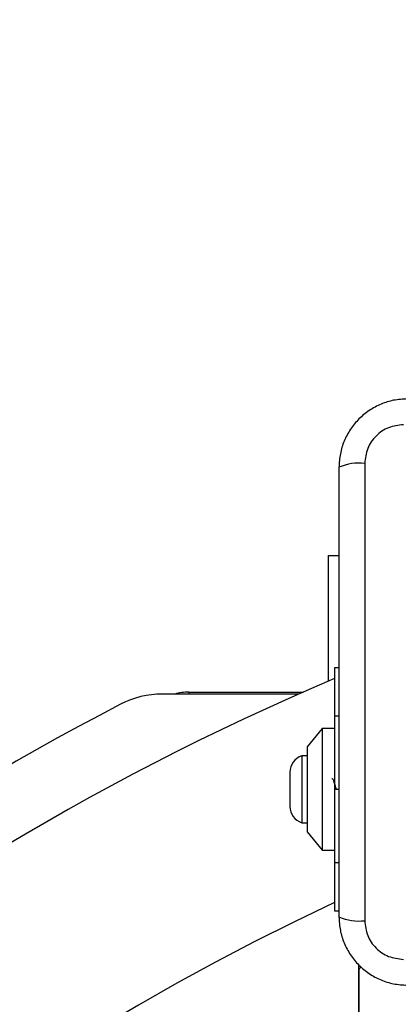
# Model space of a CAD drawing. Units: millimetres. Extents: x 19012 to 23716, y 38532 to 48137.
# Drawn here: x 20928 to 20990, y 44118 to 44280 of the extents above; entities that cross this region are included whole.
import ezdxf

# ---------------------------------------------------------------- set-up
doc = ezdxf.new("R2010")
doc.units = ezdxf.units.MM
doc.header["$LTSCALE"] = 200
doc.layers.add('OTWORY_MONTAŻOWE', color=1, linetype='Continuous')

msp = doc.modelspace()

# ---------------------------------------------------------------- linework, layer by layer
at = {"color": 7, "linetype": 'Continuous', "lineweight": 25}
for p, q in [((20984.9, 44206.81), (20984.9, 44131.52)), ((20978.9, 44191.66), (20980.65, 44191.66)), ((20978.9, 44170.96), (20978.9, 44191.66)), ((20980.65, 44173.16), (20979.9, 44173.16)), ((20979.9, 44173.16), (20979.9, 44165.24)), ((20973.98, 44168.83), (20951.55, 44168.83)), ((20955.9, 44169.16), (20974.75, 44169.16)), ((20979.9, 44165.24), (20979.9, 44153.16)), ((20977.9, 44163.16), (20975.4, 44160.16)), ((20979.9, 44163.16), (20977.9, 44163.16)), ((20977.9, 44163.16), (20977.9, 44143.16)), ((20975.4, 44160.16), (20975.4, 44146.16)), ((20975.4, 44158.66), (20974.53, 44158.66)), ((20974.53, 44158.66), (20974.53, 44153.16)), ((20972.57, 44155.96), (20972.57, 44153.16)), ((20972.57, 44153.16), (20972.57, 44150.36)), ((20974.53, 44153.16), (20974.53, 44147.66)), ((20979.9, 44153.16), (20979.9, 44141.09)), ((20974.53, 44147.66), (20975.4, 44147.66)), ((20975.4, 44146.16), (20977.9, 44143.16)), ((20977.9, 44143.16), (20979.9, 44143.16)), ((20979.9, 44141.09), (20979.9, 44133.16)), ((20979.9, 44133.16), (20980.65, 44133.16)), ((20983.9, 43414.06), (20983.9, 44124.26)), ((20983.9, 44123.16), (20983.9, 43415.16))]:
    msp.add_line(p, q, dxfattribs=at)
at = {"color": 8, "linetype": 'Continuous', "lineweight": 25}
for p, q in [((20955.9, 44169.16), (20955.9, 44168.83)), ((20979.9, 44165.24), (20980.65, 44165.24)), ((20979.9, 44153.16), (20980.65, 44153.16)), ((20979.9, 44141.09), (20980.65, 44141.09))]:
    msp.add_line(p, q, dxfattribs=at)
at = {"color": 7, "linetype": 'Continuous', "lineweight": 25}
for centre, radius, start, end in [((20983.97, 44198.59), 8.27, 83.5391, 113.6471), ((21150.35, 43769.16), 436.85, 112.9671, 247.0326), ((20951.55, 44153.83), 15, 90, 117.3312), ((20955.9, 44161.16), 8, 90, 106.689), ((21150.35, 43769.16), 448, 117.3312, 242.6688), ((20975.41, 44155.96), 2.84, 107.9848, 180), ((20975.41, 44150.36), 2.84, 180, 252.0152), ((21150.35, 43769.16), 403.15, 115.0087, 180), ((20983.97, 44139.74), 8.27, 246.3529, 276.4609), ((20984.9, 44123.16), 1, 128.694, 180)]:
    msp.add_arc(centre, radius, start, end, dxfattribs=at)
for points, knots in [([(20991.9, 44217.41), (20991.15, 44217.37), (20989.68, 44217.29), (20987.55, 44216.61), (20985.61, 44215.58), (20983.9, 44214.17), (20982.49, 44212.46), (20981.46, 44210.52), (20980.78, 44208.39), (20980.69, 44206.92), (20980.65, 44206.16)], [0, 0, 0, 0, 0.127824, 0.2500041, 0.3757284, 0.4997539, 0.6237502, 0.7494314, 0.8718852, 1, 1, 1, 1]), ([(20991.26, 44213.17), (20990.43, 44213.07), (20988.77, 44212.88), (20986.66, 44211.41), (20985.19, 44209.3), (20985, 44207.64), (20984.9, 44206.81)], [0, 0, 0, 0, 0.2500288, 0.4997545, 0.7494048, 1, 1, 1, 1]), ([(20980.65, 44206.16), (20980.65, 44200.02), (20980.65, 44187.72), (20980.65, 44169.17), (20980.65, 44150.61), (20980.65, 44138.31), (20980.65, 44132.16)], [0, 0, 0, 0, 0.249998, 0.5, 0.749998, 1, 1, 1, 1]), ([(20980.21, 44153.19), (20980.2, 44153.24), (20980.16, 44153.37), (20980.12, 44153.53), (20980.08, 44153.64), (20980.04, 44153.79), (20979.94, 44154.13), (20979.78, 44154.58), (20979.61, 44154.89), (20979.51, 44154.88), (20979.47, 44154.88)], [0, 0, 0, 0, 0.056867, 0.146132, 0.173302, 0.18881, 0.318512, 0.579839, 0.838994, 1, 1, 1, 1]), ([(20980.65, 44132.16), (20980.69, 44131.41), (20980.78, 44129.94), (20981.45, 44127.82), (20982.49, 44125.87), (20983.89, 44124.16), (20985.6, 44122.75), (20987.54, 44121.72), (20989.67, 44121.04), (20991.15, 44120.96), (20991.9, 44120.91)], [0, 0, 0, 0, 0.127824, 0.250004, 0.375728, 0.499754, 0.62375, 0.749431, 0.871885, 1, 1, 1, 1]), ([(20984.9, 44131.52), (20985, 44130.69), (20985.18, 44129.03), (20986.65, 44126.92), (20988.76, 44125.45), (20990.43, 44125.26), (20991.26, 44125.16)], [0, 0, 0, 0, 0.250029, 0.499755, 0.749405, 1, 1, 1, 1])]:
    msp.add_open_spline(points, degree=3, knots=knots, dxfattribs=at)
at = {"layer": 'OTWORY_MONTAŻOWE'}
msp.add_circle((21028.9, 44169.16), 200, dxfattribs=at)

doc.saveas('drawing.dxf')
